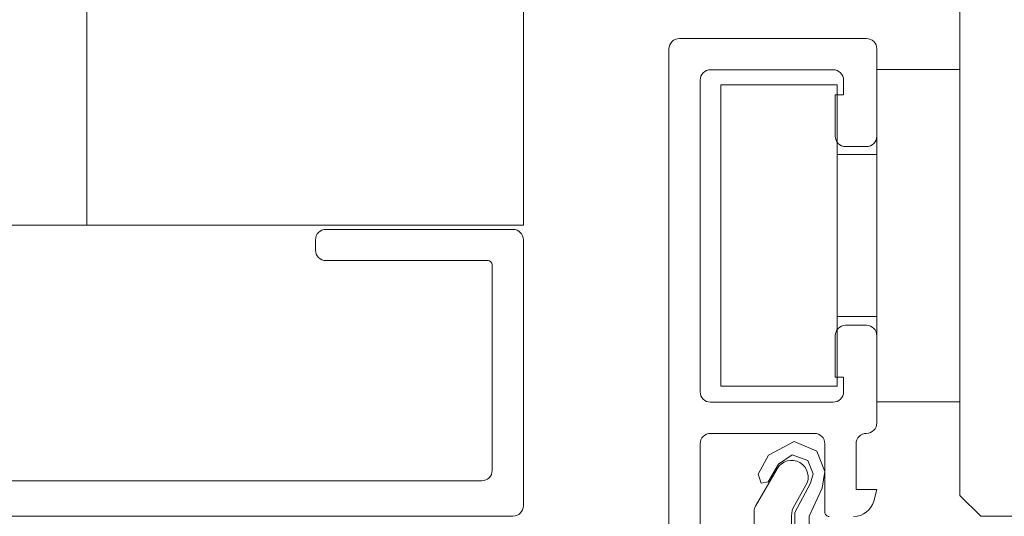
# Model space of a CAD drawing. Extents: x 25913 to 29396, y -753 to -188.
# Drawn here: x 26317 to 26364, y -384 to -360 of the extents above; entities that cross this region are included whole.
import ezdxf

# ---------------------------------------------------------------- set-up
doc = ezdxf.new("R2010")
doc.units = 0
doc.linetypes.add('28', pattern=[0])
doc.layers.add('1RAHMEN', color=7, linetype='28', lineweight=50)

msp = doc.modelspace()

# ---------------------------------------------------------------- linework, layer by layer
at = {"layer": '1RAHMEN', "lineweight": 20}
for p, q in [((26362.071, -315.807), (26362.071, -382.807)), ((26362.071, -382.807), (26362.071, -320.807)), ((26341.077, -369.808), (26341.077, -348.807)), ((26362.071, -362.306), (26358.071, -362.306)), ((26358.071, -362.306), (26358.071, -366.406)), ((26362.071, -378.306), (26362.071, -362.306)), ((26350.571, -377.556), (26350.571, -363.056)), ((26350.571, -363.056), (26356.171, -363.056)), ((26356.171, -363.056), (26356.171, -366.406)), ((26358.071, -366.406), (26356.171, -366.406)), ((26356.171, -366.406), (26356.171, -374.206)), ((26358.071, -366.406), (26358.071, -374.206)), ((26320.071, -369.808), (26330.572, -369.808)), ((26330.572, -369.808), (26340.577, -369.808)), ((26340.577, -369.808), (26341.077, -369.808)), ((26331.565, -370.006), (26340.565, -370.006)), ((26331.065, -371.006), (26331.065, -370.506)), ((26341.065, -370.506), (26341.065, -370.506)), ((26341.065, -370.506), (26341.065, -383.306)), ((26339.365, -371.506), (26331.565, -371.506)), ((26339.565, -381.606), (26339.565, -371.706)), ((26356.171, -374.206), (26356.171, -377.556)), ((26356.171, -374.206), (26358.071, -374.206)), ((26358.071, -374.206), (26358.071, -378.306)), ((26356.171, -377.556), (26350.571, -377.556)), ((26358.071, -378.306), (26362.071, -378.306)), ((26310.57, -382.106), (26339.065, -382.106)), ((26363.071, -383.807), (26362.071, -382.807)), ((26340.565, -383.806), (26245.573, -383.806)), ((26340.565, -383.806), (26340.565, -383.806)), ((26377.57, -383.807), (26363.071, -383.807))]:
    msp.add_line(p, q, dxfattribs=at)
for points in [[(26264.071, -303.806), (26252.07, -303.807), (26252.07, -369.807), (26320.07, -369.807), (26320.07, -304.804), (26319.073, -303.807), (26306.07, -303.806), (26306.07, -307.807), (26264.07, -307.807), (26264.071, -303.806)], [(26354.822, -389.452), (26354.822, -383.802), (26355.434, -382.454), (26355.569, -381.663), (26355.187, -380.683), (26354.088, -380.22), (26352.855, -380.867), (26352.359, -381.789), (26352.503, -382.223), (26352.843, -382.163), (26353.334, -381.312), (26353.993, -380.863), (26354.753, -381.123), (26355.013, -381.763), (26354.883, -382.223), (26354.122, -383.631), (26354.122, -389.452)]]:
    msp.add_lwpolyline(points, dxfattribs=at)
for points in [[(26348.071, -386.822), (26348.071, -361.322, -0.414214), (26348.571, -360.822), (26357.571, -360.822, -0.414214), (26358.071, -361.322), (26358.071, -365.522, -0.414214), (26357.571, -366.022), (26356.571, -366.022, -0.414214), (26356.071, -365.522), (26356.071, -363.522), (26356.471, -363.522), (26356.471, -362.822, 0.414214), (26355.971, -362.322), (26350.071, -362.322, 0.414214), (26349.571, -362.822), (26349.571, -377.822, 0.414214), (26350.071, -378.322), (26355.971, -378.322, 0.414214), (26356.471, -377.822), (26356.471, -377.122), (26356.071, -377.122), (26356.071, -375.122, -0.414214), (26356.571, -374.622), (26357.571, -374.622, -0.414214), (26358.071, -375.122), (26358.071, -379.322, -0.414214), (26357.571, -379.822), (26357.571, -379.822, 0.414214), (26357.071, -380.322), (26357.071, -382.522), (26358.071, -382.522), (26357.921, -383.081, -0.339454), (26356.955, -383.822)], [(26355.771, -383.822, -0.414214), (26355.571, -383.622), (26355.571, -380.322, 0.414214), (26355.071, -379.822), (26350.071, -379.822, 0.414214), (26349.571, -380.322), (26349.571, -385.322, 0.414214)], [(26353.971, -389.722), (26353.971, -383.79, -0.131652), (26354.105, -383.29), (26354.664, -382.322, 1), (26353.278, -381.522), (26352.238, -383.324, 0.131652), (26352.171, -383.574), (26352.171, -387.022, -0.414214)]]:
    msp.add_lwpolyline(points, format="xyb", dxfattribs=at)
for centre, radius, start, end in [((26331.565, -370.506), 0.5, 90, 180), ((26340.565, -370.506), 0.5, 0, 90), ((26331.565, -371.006), 0.5, 180, 270), ((26339.365, -371.706), 0.2, 0, 90), ((26339.065, -381.606), 0.5, 270, 0), ((26340.565, -383.306), 0.5, 270, 0)]:
    msp.add_arc(centre, radius, start, end, dxfattribs=at)

doc.saveas('drawing.dxf')
